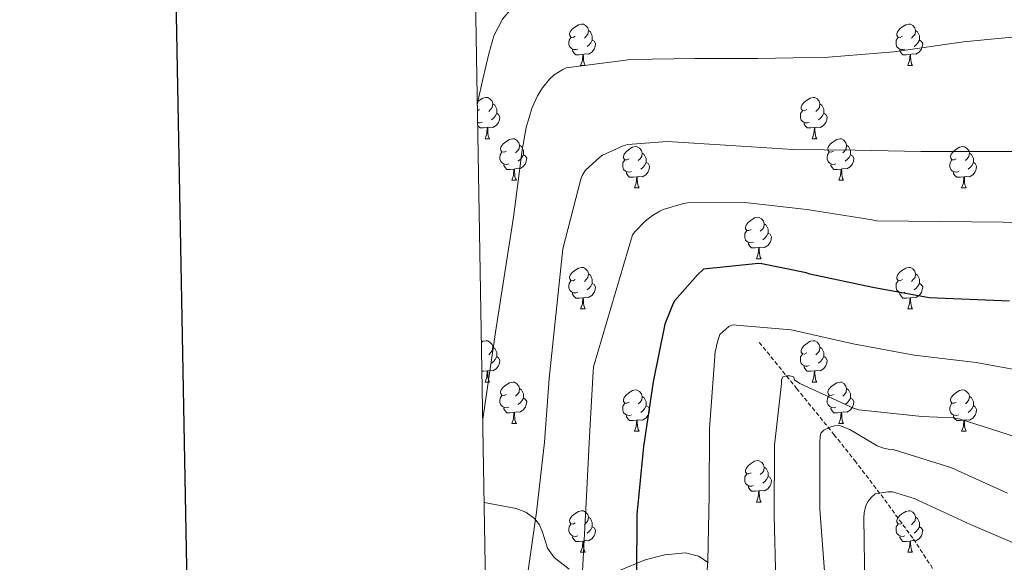
# Model space of a CAD drawing. Units: metres. Extents: x 620127 to 624634, y 4733710 to 4736759.
# Drawn here: x 620936 to 621175, y 4734313 to 4734445 of the extents above; entities that cross this region are included whole.
import ezdxf

# ---------------------------------------------------------------- set-up
doc = ezdxf.new("R2010")
doc.units = ezdxf.units.M
doc.header["$MEASUREMENT"] = 0
doc.linetypes.add('TRAZOSX2', pattern=[1.5, 1, -0.5])
for name, color, linetype, lineweight in [('Level 11', 142, 'TRAZOSX2', 13), ('Level 35', 92, 'TRAZOSX2', 0), ('Level 36', 19, 'Continuous', 40), ('Level 4', 36, 'Continuous', 30), ('Level 5', 36, 'Continuous', 0), ('Level 61', 19, 'Continuous', 0), ('Level 63', 7, 'Continuous', 0)]:
    doc.layers.add(name, color=color, linetype=linetype, lineweight=lineweight)

msp = doc.modelspace()

# ---------------------------------------------------------------- linework, layer by layer
at = {"layer": 'Level 11', "color": 142, "linetype": 'TRAZOSX2', "lineweight": 13}
msp.add_polyline3d([(621115.25, 4734366.65, 792.78), (621124.3, 4734355.48, 789.8), (621133.36, 4734344.32, 786.83), (621138.4, 4734337.99, 784.72), (621145.66, 4734328.5, 780.73), (621152.62, 4734318.97, 777.1), (621159.86, 4734307.92, 773.94), (621167.09, 4734296.57, 770.95), (621174.82, 4734285.2, 768)], dxfattribs=at)
at = {"layer": 'Level 35', "color": 92, "linetype": 'Continuous', "lineweight": 0, "ltscale": 0.5}
for points in [[(621069.13, 4734311.64, 811.78), (621065.51, 4734314.51, 812.22), (621063.89, 4734316.76, 812.16), (621062.71, 4734320.62, 811.91), (621061.99, 4734322.42, 811.78), (621060.77, 4734323.92, 811.71), (621058.63, 4734325.47, 811.56), (621056.29, 4734326.41, 811.71), (621052.42, 4734327.13, 812.56), (621048.55, 4734327.85, 813.41)], [(621102.84, 4734313.3, 799.18), (621100.51, 4734314.83, 799.93), (621097.33, 4734315.65, 800.87), (621092.32, 4734315.13, 802.36), (621087.59, 4734313.93, 803.96), (621081.38, 4734311.36, 806.83)]]:
    msp.add_polyline3d(points, dxfattribs=at)
at = {"layer": 'Level 36', "color": 92, "linetype": 'Continuous', "lineweight": 0}
for points in [[(621070.63, 4734440.85, 0.01), (621070.1, 4734440.58, 0.01), (621069.57, 4734440.64, 0.01), (621069.3, 4734441.01, 0.01), (621069.25, 4734441.43, 0.01), (621069.41, 4734441.95, 0.01), (621069.89, 4734442.55, 0.01), (621070.52, 4734443.08, 0.01), (621071.42, 4734443.66, 0.01), (621072.17, 4734443.82, 0.01), (621072.59, 4734443.77, 0.01), (621073.12, 4734443.45, 0.01), (621073.65, 4734442.87, 0.01), (621073.81, 4734442.23, 0.01), (621073.7, 4734441.38, 0.01), (621073.28, 4734440.85, 0.01), (621072.86, 4734440.42, 0.01)], [(621073.81, 4734442.23, 0.01), (621074.29, 4734441.91, 0.01), (621074.6, 4734441.27, 0.01), (621074.76, 4734440.95, 0.01), (621074.76, 4734440.37, 0.01), (621074.76, 4734439.95, 0.01), (621074.39, 4734439.26, 0.01), (621073.97, 4734438.78, 0.01), (621073.49, 4734438.36, 0.01)], [(621149.95, 4734440.85, 0.01), (621149.42, 4734440.58, 0.01), (621148.89, 4734440.64, 0.01), (621148.63, 4734441.01, 0.01), (621148.57, 4734441.43, 0.01), (621148.73, 4734441.95, 0.01), (621149.21, 4734442.55, 0.01), (621149.85, 4734443.08, 0.01), (621150.75, 4734443.66, 0.01), (621151.49, 4734443.82, 0.01), (621151.92, 4734443.77, 0.01), (621152.45, 4734443.45, 0.01), (621152.98, 4734442.87, 0.01), (621153.14, 4734442.23, 0.01), (621153.03, 4734441.38, 0.01), (621152.6, 4734440.85, 0.01), (621152.18, 4734440.42, 0.01)], [(621153.14, 4734442.23, 0.01), (621153.61, 4734441.91, 0.01), (621153.93, 4734441.27, 0.01), (621154.09, 4734440.95, 0.01), (621154.09, 4734440.37, 0.01), (621154.09, 4734439.95, 0.01), (621153.72, 4734439.26, 0.01), (621153.3, 4734438.78, 0.01), (621152.82, 4734438.36, 0.01)], [(621071.21, 4734437.77, 0.01), (621070.79, 4734437.61, 0.01), (621070.2, 4734437.67, 0.01), (621069.73, 4734437.88, 0.01), (621069.3, 4734438.3, 0.01), (621069.09, 4734438.89, 0.01), (621069.09, 4734439.31, 0.01), (621069.14, 4734439.89, 0.01), (621069.57, 4734440.58, 0.01)], [(621074.76, 4734439.95, 0.01), (621075.22, 4734439.7, 0.01), (621075.56, 4734439.08, 0.01), (621075.45, 4734438.36, 0.01), (621075.24, 4734437.72, 0.01), (621074.66, 4734436.98, 0.01), (621073.86, 4734436.5, 0.01), (621073.01, 4734436.6, 0.01), (621072.58, 4734436.47, 0.01)], [(621150.54, 4734437.77, 0.01), (621150.11, 4734437.61, 0.01), (621149.53, 4734437.67, 0.01), (621149.05, 4734437.88, 0.01), (621148.63, 4734438.3, 0.01), (621148.41, 4734438.89, 0.01), (621148.41, 4734439.31, 0.01), (621148.47, 4734439.89, 0.01), (621148.89, 4734440.58, 0.01)], [(621154.09, 4734439.95, 0.01), (621154.54, 4734439.7, 0.01), (621154.89, 4734439.08, 0.01), (621154.78, 4734438.36, 0.01), (621154.57, 4734437.72, 0.01), (621153.98, 4734436.98, 0.01), (621153.19, 4734436.5, 0.01), (621152.34, 4734436.6, 0.01), (621151.91, 4734436.47, 0.01)], [(621072.47, 4734436.47, 0.01), (621071.58, 4734436.39, 0.01), (621070.74, 4734436.39, 0.01), (621070.31, 4734436.82, 0.01), (621069.99, 4734437.29, 0.01), (621069.99, 4734437.61, 0.01)], [(621151.8, 4734436.47, 0.01), (621150.91, 4734436.39, 0.01), (621150.06, 4734436.39, 0.01), (621149.64, 4734436.82, 0.01), (621149.32, 4734437.29, 0.01), (621149.32, 4734437.61, 0.01)], [(621071.93, 4734433.79, 0.01), (621072.36, 4734434.95, 0.01), (621072.47, 4734436.47, 0.01), (621072.58, 4734436.47, 0.01), (621072.62, 4734435.89, 0.01), (621072.65, 4734435.2, 0.01), (621072.72, 4734434.59, 0.01), (621072.84, 4734434.19, 0.01), (621073.05, 4734433.79, 0.01)], [(621151.25, 4734433.79, 0.01), (621151.69, 4734434.95, 0.01), (621151.8, 4734436.47, 0.01), (621151.91, 4734436.47, 0.01), (621151.94, 4734435.89, 0.01), (621151.98, 4734435.2, 0.01), (621152.05, 4734434.59, 0.01), (621152.16, 4734434.19, 0.01), (621152.38, 4734433.79, 0.01)], [(621071.93, 4734433.79, 0.01), (621073.05, 4734433.79, 0.01)], [(621151.25, 4734433.79, 0.01), (621152.38, 4734433.79, 0.01)], [(621046.85, 4734424.9, 0.01), (621047.33, 4734425.31, 0.01), (621048.23, 4734425.89, 0.01), (621048.98, 4734426.05, 0.01), (621049.4, 4734426, 0.01), (621049.93, 4734425.68, 0.01), (621050.46, 4734425.1, 0.01), (621050.62, 4734424.46, 0.01), (621050.51, 4734423.61, 0.01), (621050.09, 4734423.08, 0.01), (621049.67, 4734422.65, 0.01)], [(621126.77, 4734423.08, 0.01), (621126.23, 4734422.81, 0.01), (621125.71, 4734422.87, 0.01), (621125.44, 4734423.24, 0.01), (621125.39, 4734423.66, 0.01), (621125.55, 4734424.18, 0.01), (621126.03, 4734424.78, 0.01), (621126.66, 4734425.31, 0.01), (621127.56, 4734425.89, 0.01), (621128.31, 4734426.05, 0.01), (621128.73, 4734426, 0.01), (621129.26, 4734425.68, 0.01), (621129.79, 4734425.1, 0.01), (621129.95, 4734424.46, 0.01), (621129.84, 4734423.61, 0.01), (621129.41, 4734423.08, 0.01), (621128.99, 4734422.65, 0.01)], [(621047.44, 4734423.08, 0.01), (621046.91, 4734422.81, 0.01), (621046.88, 4734422.82, 0.01)], [(621050.62, 4734424.46, 0.01), (621051.1, 4734424.14, 0.01), (621051.41, 4734423.5, 0.01), (621051.57, 4734423.18, 0.01), (621051.57, 4734422.6, 0.01), (621051.57, 4734422.18, 0.01), (621051.2, 4734421.49, 0.01), (621050.78, 4734421.01, 0.01), (621050.3, 4734420.59, 0.01)], [(621127.35, 4734420, 0.01), (621126.93, 4734419.84, 0.01), (621126.34, 4734419.9, 0.01), (621125.87, 4734420.11, 0.01), (621125.44, 4734420.53, 0.01), (621125.23, 4734421.12, 0.01), (621125.23, 4734421.54, 0.01), (621125.28, 4734422.12, 0.01), (621125.71, 4734422.81, 0.01)], [(621129.95, 4734424.46, 0.01), (621130.43, 4734424.14, 0.01), (621130.74, 4734423.5, 0.01), (621130.9, 4734423.18, 0.01), (621130.9, 4734422.6, 0.01), (621130.9, 4734422.18, 0.01), (621130.53, 4734421.49, 0.01), (621130.11, 4734421.01, 0.01), (621129.63, 4734420.59, 0.01)], [(621051.57, 4734422.18, 0.01), (621052.03, 4734421.93, 0.01), (621052.37, 4734421.31, 0.01), (621052.26, 4734420.59, 0.01), (621052.05, 4734419.95, 0.01), (621051.47, 4734419.21, 0.01), (621050.67, 4734418.73, 0.01), (621049.82, 4734418.83, 0.01), (621049.39, 4734418.7, 0.01)], [(621130.9, 4734422.18, 0.01), (621131.35, 4734421.93, 0.01), (621131.7, 4734421.31, 0.01), (621131.59, 4734420.59, 0.01), (621131.38, 4734419.95, 0.01), (621130.79, 4734419.21, 0.01), (621130, 4734418.73, 0.01), (621129.15, 4734418.83, 0.01), (621128.72, 4734418.7, 0.01)], [(621048.02, 4734420, 0.01), (621047.6, 4734419.84, 0.01), (621047.01, 4734419.9, 0.01), (621046.93, 4734419.94, 0.01)], [(621049.28, 4734418.7, 0.01), (621048.39, 4734418.62, 0.01), (621047.55, 4734418.62, 0.01), (621047.12, 4734419.05, 0.01), (621046.94, 4734419.32, 0.01)], [(621048.74, 4734416.02, 0.01), (621049.17, 4734417.18, 0.01), (621049.28, 4734418.7, 0.01), (621049.39, 4734418.7, 0.01), (621049.43, 4734418.12, 0.01), (621049.46, 4734417.43, 0.01), (621049.53, 4734416.82, 0.01), (621049.65, 4734416.42, 0.01), (621049.86, 4734416.02, 0.01)], [(621128.61, 4734418.7, 0.01), (621127.72, 4734418.62, 0.01), (621126.87, 4734418.62, 0.01), (621126.45, 4734419.05, 0.01), (621126.13, 4734419.52, 0.01), (621126.13, 4734419.84, 0.01)], [(621128.07, 4734416.02, 0.01), (621128.5, 4734417.18, 0.01), (621128.61, 4734418.7, 0.01), (621128.72, 4734418.7, 0.01), (621128.75, 4734418.12, 0.01), (621128.79, 4734417.43, 0.01), (621128.86, 4734416.82, 0.01), (621128.97, 4734416.42, 0.01), (621129.19, 4734416.02, 0.01)], [(621048.74, 4734416.02, 0.01), (621049.86, 4734416.02, 0.01)], [(621053.91, 4734413.04, 0.01), (621053.38, 4734412.78, 0.01), (621052.85, 4734412.83, 0.01), (621052.59, 4734413.2, 0.01), (621052.53, 4734413.63, 0.01), (621052.69, 4734414.15, 0.01), (621053.17, 4734414.74, 0.01), (621053.81, 4734415.27, 0.01), (621054.71, 4734415.86, 0.01), (621055.45, 4734416.02, 0.01), (621055.88, 4734415.96, 0.01), (621056.41, 4734415.65, 0.01), (621056.94, 4734415.06, 0.01), (621057.1, 4734414.42, 0.01), (621056.99, 4734413.57, 0.01), (621056.56, 4734413.04, 0.01), (621056.14, 4734412.62, 0.01)], [(621128.07, 4734416.02, 0.01), (621129.19, 4734416.02, 0.01)], [(621133.24, 4734413.04, 0.01), (621132.71, 4734412.78, 0.01), (621132.18, 4734412.83, 0.01), (621131.91, 4734413.2, 0.01), (621131.86, 4734413.63, 0.01), (621132.02, 4734414.15, 0.01), (621132.5, 4734414.74, 0.01), (621133.13, 4734415.27, 0.01), (621134.03, 4734415.86, 0.01), (621134.78, 4734416.02, 0.01), (621135.21, 4734415.96, 0.01), (621135.73, 4734415.65, 0.01), (621136.27, 4734415.06, 0.01), (621136.43, 4734414.42, 0.01), (621136.31, 4734413.57, 0.01), (621135.89, 4734413.04, 0.01), (621135.47, 4734412.62, 0.01)], [(621057.1, 4734414.42, 0.01), (621057.57, 4734414.11, 0.01), (621057.89, 4734413.47, 0.01), (621058.05, 4734413.15, 0.01), (621058.05, 4734412.57, 0.01), (621058.05, 4734412.14, 0.01), (621057.68, 4734411.45, 0.01), (621057.26, 4734410.97, 0.01), (621056.78, 4734410.55, 0.01)], [(621083.69, 4734411.14, 0.01), (621083.15, 4734410.87, 0.01), (621082.63, 4734410.93, 0.01), (621082.36, 4734411.3, 0.01), (621082.31, 4734411.72, 0.01), (621082.47, 4734412.24, 0.01), (621082.95, 4734412.84, 0.01), (621083.58, 4734413.37, 0.01), (621084.48, 4734413.95, 0.01), (621085.23, 4734414.11, 0.01), (621085.65, 4734414.06, 0.01), (621086.18, 4734413.74, 0.01), (621086.71, 4734413.16, 0.01), (621086.87, 4734412.52, 0.01), (621086.76, 4734411.67, 0.01), (621086.33, 4734411.14, 0.01), (621085.91, 4734410.71, 0.01)], [(621136.43, 4734414.42, 0.01), (621136.9, 4734414.11, 0.01), (621137.21, 4734413.47, 0.01), (621137.37, 4734413.15, 0.01), (621137.37, 4734412.57, 0.01), (621137.37, 4734412.14, 0.01), (621137.01, 4734411.45, 0.01), (621136.59, 4734410.97, 0.01), (621136.11, 4734410.55, 0.01)], [(621163.01, 4734411.14, 0.01), (621162.48, 4734410.87, 0.01), (621161.95, 4734410.93, 0.01), (621161.69, 4734411.3, 0.01), (621161.63, 4734411.72, 0.01), (621161.79, 4734412.24, 0.01), (621162.27, 4734412.84, 0.01), (621162.91, 4734413.37, 0.01), (621163.81, 4734413.95, 0.01), (621164.55, 4734414.11, 0.01), (621164.98, 4734414.06, 0.01), (621165.51, 4734413.74, 0.01), (621166.04, 4734413.16, 0.01), (621166.2, 4734412.52, 0.01), (621166.09, 4734411.67, 0.01), (621165.66, 4734411.14, 0.01), (621165.24, 4734410.71, 0.01)], [(621054.5, 4734409.96, 0.01), (621054.07, 4734409.8, 0.01), (621053.49, 4734409.86, 0.01), (621053.01, 4734410.07, 0.01), (621052.59, 4734410.5, 0.01), (621052.37, 4734411.08, 0.01), (621052.37, 4734411.5, 0.01), (621052.43, 4734412.09, 0.01), (621052.85, 4734412.78, 0.01)], [(621058.05, 4734412.14, 0.01), (621058.5, 4734411.89, 0.01), (621058.85, 4734411.28, 0.01), (621058.74, 4734410.55, 0.01), (621058.53, 4734409.91, 0.01), (621057.94, 4734409.17, 0.01), (621057.15, 4734408.69, 0.01), (621056.3, 4734408.8, 0.01), (621055.87, 4734408.67, 0.01)], [(621084.27, 4734408.06, 0.01), (621083.85, 4734407.9, 0.01), (621083.26, 4734407.96, 0.01), (621082.79, 4734408.17, 0.01), (621082.36, 4734408.59, 0.01), (621082.15, 4734409.18, 0.01), (621082.15, 4734409.6, 0.01), (621082.2, 4734410.18, 0.01), (621082.63, 4734410.87, 0.01)], [(621086.87, 4734412.52, 0.01), (621087.35, 4734412.2, 0.01), (621087.66, 4734411.56, 0.01), (621087.82, 4734411.24, 0.01), (621087.82, 4734410.66, 0.01), (621087.82, 4734410.24, 0.01), (621087.45, 4734409.55, 0.01), (621087.03, 4734409.07, 0.01), (621086.55, 4734408.65, 0.01)], [(621133.83, 4734409.96, 0.01), (621133.4, 4734409.8, 0.01), (621132.81, 4734409.86, 0.01), (621132.34, 4734410.07, 0.01), (621131.91, 4734410.5, 0.01), (621131.7, 4734411.08, 0.01), (621131.7, 4734411.5, 0.01), (621131.75, 4734412.09, 0.01), (621132.18, 4734412.78, 0.01)], [(621137.37, 4734412.14, 0.01), (621137.83, 4734411.89, 0.01), (621138.17, 4734411.28, 0.01), (621138.07, 4734410.55, 0.01), (621137.85, 4734409.91, 0.01), (621137.27, 4734409.17, 0.01), (621136.47, 4734408.69, 0.01), (621135.63, 4734408.8, 0.01), (621135.19, 4734408.67, 0.01)], [(621163.6, 4734408.06, 0.01), (621163.17, 4734407.9, 0.01), (621162.59, 4734407.96, 0.01), (621162.11, 4734408.17, 0.01), (621161.69, 4734408.59, 0.01), (621161.47, 4734409.18, 0.01), (621161.47, 4734409.6, 0.01), (621161.53, 4734410.18, 0.01), (621161.95, 4734410.87, 0.01)], [(621166.2, 4734412.52, 0.01), (621166.67, 4734412.2, 0.01), (621166.99, 4734411.56, 0.01), (621167.15, 4734411.24, 0.01), (621167.15, 4734410.66, 0.01), (621167.15, 4734410.24, 0.01), (621166.78, 4734409.55, 0.01), (621166.36, 4734409.07, 0.01), (621165.88, 4734408.65, 0.01)], [(621055.76, 4734408.67, 0.01), (621054.87, 4734408.58, 0.01), (621054.02, 4734408.58, 0.01), (621053.6, 4734409.01, 0.01), (621053.28, 4734409.49, 0.01), (621053.28, 4734409.8, 0.01)], [(621055.21, 4734405.98, 0.01), (621055.65, 4734407.14, 0.01), (621055.76, 4734408.67, 0.01), (621055.87, 4734408.67, 0.01), (621055.9, 4734408.08, 0.01), (621055.94, 4734407.4, 0.01), (621056.01, 4734406.78, 0.01), (621056.12, 4734406.38, 0.01), (621056.34, 4734405.98, 0.01)], [(621087.82, 4734410.24, 0.01), (621088.27, 4734409.99, 0.01), (621088.62, 4734409.37, 0.01), (621088.51, 4734408.65, 0.01), (621088.3, 4734408.01, 0.01), (621087.71, 4734407.27, 0.01), (621086.92, 4734406.79, 0.01), (621086.07, 4734406.89, 0.01), (621085.64, 4734406.76, 0.01)], [(621135.09, 4734408.67, 0.01), (621134.19, 4734408.58, 0.01), (621133.35, 4734408.58, 0.01), (621132.93, 4734409.01, 0.01), (621132.61, 4734409.49, 0.01), (621132.61, 4734409.8, 0.01)], [(621134.54, 4734405.98, 0.01), (621134.97, 4734407.14, 0.01), (621135.09, 4734408.67, 0.01), (621135.19, 4734408.67, 0.01), (621135.23, 4734408.08, 0.01), (621135.27, 4734407.4, 0.01), (621135.33, 4734406.78, 0.01), (621135.45, 4734406.38, 0.01), (621135.67, 4734405.98, 0.01)], [(621167.15, 4734410.24, 0.01), (621167.6, 4734409.99, 0.01), (621167.95, 4734409.37, 0.01), (621167.84, 4734408.65, 0.01), (621167.63, 4734408.01, 0.01), (621167.04, 4734407.27, 0.01), (621166.25, 4734406.79, 0.01), (621165.4, 4734406.89, 0.01), (621164.97, 4734406.76, 0.01)], [(621055.21, 4734405.98, 0.01), (621056.34, 4734405.98, 0.01)], [(621085.53, 4734406.76, 0.01), (621084.64, 4734406.68, 0.01), (621083.79, 4734406.68, 0.01), (621083.37, 4734407.11, 0.01), (621083.05, 4734407.58, 0.01), (621083.05, 4734407.9, 0.01)], [(621084.99, 4734404.08, 0.01), (621085.42, 4734405.24, 0.01), (621085.53, 4734406.76, 0.01), (621085.64, 4734406.76, 0.01), (621085.67, 4734406.18, 0.01), (621085.71, 4734405.49, 0.01), (621085.78, 4734404.88, 0.01), (621085.89, 4734404.48, 0.01), (621086.11, 4734404.08, 0.01)], [(621134.54, 4734405.98, 0.01), (621135.67, 4734405.98, 0.01)], [(621164.86, 4734406.76, 0.01), (621163.97, 4734406.68, 0.01), (621163.12, 4734406.68, 0.01), (621162.7, 4734407.11, 0.01), (621162.38, 4734407.58, 0.01), (621162.38, 4734407.9, 0.01)], [(621164.31, 4734404.08, 0.01), (621164.75, 4734405.24, 0.01), (621164.86, 4734406.76, 0.01), (621164.97, 4734406.76, 0.01), (621165, 4734406.18, 0.01), (621165.04, 4734405.49, 0.01), (621165.11, 4734404.88, 0.01), (621165.22, 4734404.48, 0.01), (621165.44, 4734404.08, 0.01)], [(621084.99, 4734404.08, 0.01), (621086.11, 4734404.08, 0.01)], [(621164.31, 4734404.08, 0.01), (621165.44, 4734404.08, 0.01)], [(621113.26, 4734394, 0.01), (621112.73, 4734393.73, 0.01), (621112.2, 4734393.79, 0.01), (621111.94, 4734394.16, 0.01), (621111.88, 4734394.58, 0.01), (621112.04, 4734395.1, 0.01), (621112.52, 4734395.7, 0.01), (621113.16, 4734396.23, 0.01), (621114.06, 4734396.81, 0.01), (621114.8, 4734396.97, 0.01), (621115.23, 4734396.92, 0.01), (621115.76, 4734396.6, 0.01), (621116.29, 4734396.02, 0.01), (621116.45, 4734395.38, 0.01), (621116.34, 4734394.53, 0.01), (621115.91, 4734394, 0.01), (621115.49, 4734393.57, 0.01)], [(621116.45, 4734395.38, 0.01), (621116.92, 4734395.06, 0.01), (621117.24, 4734394.42, 0.01), (621117.4, 4734394.1, 0.01), (621117.4, 4734393.52, 0.01), (621117.4, 4734393.1, 0.01), (621117.03, 4734392.41, 0.01), (621116.61, 4734391.93, 0.01), (621116.13, 4734391.51, 0.01)], [(621113.85, 4734390.92, 0.01), (621113.42, 4734390.76, 0.01), (621112.84, 4734390.82, 0.01), (621112.36, 4734391.03, 0.01), (621111.94, 4734391.45, 0.01), (621111.72, 4734392.04, 0.01), (621111.72, 4734392.46, 0.01), (621111.78, 4734393.04, 0.01), (621112.2, 4734393.73, 0.01)], [(621117.4, 4734393.1, 0.01), (621117.85, 4734392.85, 0.01), (621118.2, 4734392.23, 0.01), (621118.09, 4734391.51, 0.01), (621117.88, 4734390.87, 0.01), (621117.29, 4734390.13, 0.01), (621116.5, 4734389.65, 0.01), (621115.65, 4734389.75, 0.01), (621115.22, 4734389.62, 0.01)], [(621115.11, 4734389.62, 0.01), (621114.22, 4734389.54, 0.01), (621113.37, 4734389.54, 0.01), (621112.95, 4734389.97, 0.01), (621112.63, 4734390.44, 0.01), (621112.63, 4734390.76, 0.01)], [(621114.56, 4734386.94, 0.01), (621115, 4734388.1, 0.01), (621115.11, 4734389.62, 0.01), (621115.22, 4734389.62, 0.01), (621115.25, 4734389.04, 0.01), (621115.29, 4734388.35, 0.01), (621115.36, 4734387.74, 0.01), (621115.47, 4734387.34, 0.01), (621115.69, 4734386.94, 0.01)], [(621114.56, 4734386.94, 0.01), (621115.69, 4734386.94, 0.01)], [(621070.63, 4734381.86, 0.01), (621070.09, 4734381.59, 0.01), (621069.57, 4734381.65, 0.01), (621069.3, 4734382.02, 0.01), (621069.25, 4734382.44, 0.01), (621069.41, 4734382.96, 0.01), (621069.89, 4734383.56, 0.01), (621070.52, 4734384.09, 0.01), (621071.42, 4734384.67, 0.01), (621072.17, 4734384.83, 0.01), (621072.59, 4734384.78, 0.01), (621073.12, 4734384.46, 0.01), (621073.65, 4734383.88, 0.01), (621073.81, 4734383.24, 0.01), (621073.7, 4734382.39, 0.01), (621073.27, 4734381.86, 0.01), (621072.85, 4734381.43, 0.01)], [(621149.95, 4734381.86, 0.01), (621149.42, 4734381.59, 0.01), (621148.89, 4734381.64, 0.01), (621148.63, 4734382.02, 0.01), (621148.57, 4734382.44, 0.01), (621148.73, 4734382.96, 0.01), (621149.21, 4734383.56, 0.01), (621149.85, 4734384.08, 0.01), (621150.75, 4734384.67, 0.01), (621151.49, 4734384.83, 0.01), (621151.92, 4734384.78, 0.01), (621152.45, 4734384.46, 0.01), (621152.98, 4734383.88, 0.01), (621153.14, 4734383.24, 0.01), (621153.03, 4734382.38, 0.01), (621152.6, 4734381.86, 0.01), (621152.18, 4734381.43, 0.01)], [(621073.81, 4734383.24, 0.01), (621074.29, 4734382.92, 0.01), (621074.6, 4734382.28, 0.01), (621074.76, 4734381.96, 0.01), (621074.76, 4734381.38, 0.01), (621074.76, 4734380.96, 0.01), (621074.39, 4734380.27, 0.01), (621073.97, 4734379.79, 0.01), (621073.49, 4734379.37, 0.01)], [(621153.14, 4734383.24, 0.01), (621153.61, 4734382.92, 0.01), (621153.93, 4734382.28, 0.01), (621154.09, 4734381.96, 0.01), (621154.09, 4734381.38, 0.01), (621154.09, 4734380.96, 0.01), (621153.72, 4734380.26, 0.01), (621153.3, 4734379.78, 0.01), (621152.82, 4734379.36, 0.01)], [(621071.21, 4734378.78, 0.01), (621070.79, 4734378.62, 0.01), (621070.2, 4734378.68, 0.01), (621069.73, 4734378.89, 0.01), (621069.3, 4734379.31, 0.01), (621069.09, 4734379.9, 0.01), (621069.09, 4734380.32, 0.01), (621069.14, 4734380.9, 0.01), (621069.57, 4734381.59, 0.01)], [(621074.76, 4734380.96, 0.01), (621075.21, 4734380.71, 0.01), (621075.56, 4734380.09, 0.01), (621075.45, 4734379.37, 0.01), (621075.24, 4734378.73, 0.01), (621074.65, 4734377.99, 0.01), (621073.86, 4734377.51, 0.01), (621073.01, 4734377.61, 0.01), (621072.58, 4734377.48, 0.01)], [(621150.54, 4734378.78, 0.01), (621150.11, 4734378.62, 0.01), (621149.53, 4734378.68, 0.01), (621149.05, 4734378.88, 0.01), (621148.63, 4734379.31, 0.01), (621148.41, 4734379.9, 0.01), (621148.41, 4734380.32, 0.01), (621148.47, 4734380.9, 0.01), (621148.89, 4734381.59, 0.01)], [(621154.09, 4734380.96, 0.01), (621154.54, 4734380.7, 0.01), (621154.89, 4734380.09, 0.01), (621154.78, 4734379.36, 0.01), (621154.57, 4734378.72, 0.01), (621153.98, 4734377.98, 0.01), (621153.19, 4734377.5, 0.01), (621152.34, 4734377.61, 0.01), (621151.91, 4734377.48, 0.01)], [(621072.47, 4734377.48, 0.01), (621071.58, 4734377.4, 0.01), (621070.73, 4734377.4, 0.01), (621070.31, 4734377.83, 0.01), (621069.99, 4734378.3, 0.01), (621069.99, 4734378.62, 0.01)], [(621071.93, 4734374.8, 0.01), (621072.36, 4734375.96, 0.01), (621072.47, 4734377.48, 0.01), (621072.58, 4734377.48, 0.01), (621072.61, 4734376.9, 0.01), (621072.65, 4734376.21, 0.01), (621072.72, 4734375.6, 0.01), (621072.83, 4734375.2, 0.01), (621073.05, 4734374.8, 0.01)], [(621151.8, 4734377.48, 0.01), (621150.91, 4734377.4, 0.01), (621150.06, 4734377.4, 0.01), (621149.64, 4734377.82, 0.01), (621149.32, 4734378.3, 0.01), (621149.32, 4734378.62, 0.01)], [(621151.25, 4734374.8, 0.01), (621151.69, 4734375.96, 0.01), (621151.8, 4734377.48, 0.01), (621151.91, 4734377.48, 0.01), (621151.94, 4734376.9, 0.01), (621151.98, 4734376.21, 0.01), (621152.05, 4734375.6, 0.01), (621152.16, 4734375.2, 0.01), (621152.38, 4734374.8, 0.01)], [(621071.93, 4734374.8, 0.01), (621073.05, 4734374.8, 0.01)], [(621151.25, 4734374.8, 0.01), (621152.38, 4734374.8, 0.01)], [(621047.87, 4734366.66, 0.01), (621048.23, 4734366.9, 0.01), (621048.98, 4734367.06, 0.01), (621049.4, 4734367.01, 0.01), (621049.93, 4734366.69, 0.01), (621050.46, 4734366.11, 0.01), (621050.62, 4734365.47, 0.01), (621050.51, 4734364.62, 0.01), (621050.09, 4734364.09, 0.01), (621049.67, 4734363.66, 0.01)], [(621050.62, 4734365.47, 0.01), (621051.1, 4734365.15, 0.01), (621051.41, 4734364.51, 0.01), (621051.57, 4734364.19, 0.01), (621051.57, 4734363.61, 0.01), (621051.57, 4734363.19, 0.01), (621051.2, 4734362.5, 0.01), (621050.78, 4734362.02, 0.01), (621050.3, 4734361.6, 0.01)], [(621126.76, 4734364.09, 0.01), (621126.23, 4734363.82, 0.01), (621125.7, 4734363.88, 0.01), (621125.44, 4734364.25, 0.01), (621125.38, 4734364.67, 0.01), (621125.54, 4734365.19, 0.01), (621126.02, 4734365.79, 0.01), (621126.66, 4734366.32, 0.01), (621127.56, 4734366.9, 0.01), (621128.3, 4734367.06, 0.01), (621128.73, 4734367.01, 0.01), (621129.26, 4734366.69, 0.01), (621129.79, 4734366.11, 0.01), (621129.95, 4734365.47, 0.01), (621129.84, 4734364.62, 0.01), (621129.41, 4734364.09, 0.01), (621128.99, 4734363.66, 0.01)], [(621129.95, 4734365.47, 0.01), (621130.42, 4734365.15, 0.01), (621130.74, 4734364.51, 0.01), (621130.9, 4734364.19, 0.01), (621130.9, 4734363.61, 0.01), (621130.9, 4734363.19, 0.01), (621130.53, 4734362.5, 0.01), (621130.11, 4734362.02, 0.01), (621129.63, 4734361.6, 0.01)], [(621051.57, 4734363.19, 0.01), (621052.03, 4734362.94, 0.01), (621052.37, 4734362.32, 0.01), (621052.26, 4734361.6, 0.01), (621052.05, 4734360.96, 0.01), (621051.47, 4734360.22, 0.01), (621050.67, 4734359.74, 0.01), (621049.82, 4734359.84, 0.01), (621049.39, 4734359.71, 0.01)], [(621127.35, 4734361.01, 0.01), (621126.92, 4734360.85, 0.01), (621126.34, 4734360.91, 0.01), (621125.86, 4734361.12, 0.01), (621125.44, 4734361.54, 0.01), (621125.22, 4734362.13, 0.01), (621125.22, 4734362.55, 0.01), (621125.28, 4734363.13, 0.01), (621125.7, 4734363.82, 0.01)], [(621130.9, 4734363.19, 0.01), (621131.35, 4734362.94, 0.01), (621131.7, 4734362.32, 0.01), (621131.59, 4734361.6, 0.01), (621131.38, 4734360.96, 0.01), (621130.79, 4734360.22, 0.01), (621130, 4734359.74, 0.01), (621129.15, 4734359.84, 0.01), (621128.72, 4734359.71, 0.01)], [(621048.02, 4734361.01, 0.01), (621047.97, 4734360.99, 0.01)], [(621128.61, 4734359.71, 0.01), (621127.72, 4734359.63, 0.01), (621126.87, 4734359.63, 0.01), (621126.45, 4734360.06, 0.01), (621126.13, 4734360.53, 0.01), (621126.13, 4734360.85, 0.01)], [(621049.28, 4734359.71, 0.01), (621048.39, 4734359.63, 0.01), (621047.99, 4734359.63, 0.01)], [(621048.74, 4734357.03, 0.01), (621049.17, 4734358.19, 0.01), (621049.28, 4734359.71, 0.01), (621049.39, 4734359.71, 0.01), (621049.43, 4734359.13, 0.01), (621049.46, 4734358.44, 0.01), (621049.53, 4734357.83, 0.01), (621049.65, 4734357.43, 0.01), (621049.86, 4734357.03, 0.01)], [(621128.06, 4734357.03, 0.01), (621128.5, 4734358.19, 0.01), (621128.61, 4734359.71, 0.01), (621128.72, 4734359.71, 0.01), (621128.75, 4734359.13, 0.01), (621128.79, 4734358.44, 0.01), (621128.86, 4734357.83, 0.01), (621128.97, 4734357.43, 0.01), (621129.19, 4734357.03, 0.01)], [(621048.74, 4734357.03, 0.01), (621049.86, 4734357.03, 0.01)], [(621053.91, 4734354.05, 0.01), (621053.38, 4734353.79, 0.01), (621052.85, 4734353.84, 0.01), (621052.59, 4734354.21, 0.01), (621052.53, 4734354.64, 0.01), (621052.69, 4734355.16, 0.01), (621053.17, 4734355.75, 0.01), (621053.81, 4734356.28, 0.01), (621054.71, 4734356.87, 0.01), (621055.45, 4734357.03, 0.01), (621055.88, 4734356.97, 0.01), (621056.41, 4734356.66, 0.01), (621056.94, 4734356.07, 0.01), (621057.1, 4734355.43, 0.01), (621056.99, 4734354.58, 0.01), (621056.56, 4734354.05, 0.01), (621056.14, 4734353.63, 0.01)], [(621128.06, 4734357.03, 0.01), (621129.19, 4734357.03, 0.01)], [(621133.24, 4734354.05, 0.01), (621132.71, 4734353.79, 0.01), (621132.18, 4734353.84, 0.01), (621131.91, 4734354.21, 0.01), (621131.86, 4734354.64, 0.01), (621132.02, 4734355.16, 0.01), (621132.5, 4734355.75, 0.01), (621133.13, 4734356.28, 0.01), (621134.03, 4734356.87, 0.01), (621134.78, 4734357.03, 0.01), (621135.2, 4734356.97, 0.01), (621135.73, 4734356.66, 0.01), (621136.26, 4734356.07, 0.01), (621136.42, 4734355.43, 0.01), (621136.31, 4734354.58, 0.01), (621135.89, 4734354.05, 0.01), (621135.47, 4734353.63, 0.01)], [(621054.5, 4734350.97, 0.01), (621054.07, 4734350.81, 0.01), (621053.49, 4734350.87, 0.01), (621053.01, 4734351.08, 0.01), (621052.59, 4734351.51, 0.01), (621052.37, 4734352.09, 0.01), (621052.37, 4734352.51, 0.01), (621052.43, 4734353.1, 0.01), (621052.85, 4734353.79, 0.01)], [(621057.1, 4734355.43, 0.01), (621057.57, 4734355.12, 0.01), (621057.89, 4734354.48, 0.01), (621058.05, 4734354.16, 0.01), (621058.05, 4734353.58, 0.01), (621058.05, 4734353.15, 0.01), (621057.68, 4734352.46, 0.01), (621057.26, 4734351.98, 0.01), (621056.78, 4734351.56, 0.01)], [(621083.68, 4734352.15, 0.01), (621083.15, 4734351.88, 0.01), (621082.62, 4734351.94, 0.01), (621082.36, 4734352.31, 0.01), (621082.3, 4734352.73, 0.01), (621082.46, 4734353.25, 0.01), (621082.94, 4734353.85, 0.01), (621083.58, 4734354.38, 0.01), (621084.48, 4734354.96, 0.01), (621085.22, 4734355.12, 0.01), (621085.65, 4734355.07, 0.01), (621086.18, 4734354.75, 0.01), (621086.71, 4734354.17, 0.01), (621086.87, 4734353.53, 0.01), (621086.76, 4734352.68, 0.01), (621086.33, 4734352.15, 0.01), (621085.91, 4734351.72, 0.01)], [(621086.87, 4734353.53, 0.01), (621087.34, 4734353.21, 0.01), (621087.66, 4734352.57, 0.01), (621087.82, 4734352.25, 0.01), (621087.82, 4734351.67, 0.01), (621087.82, 4734351.25, 0.01), (621087.45, 4734350.56, 0.01), (621087.03, 4734350.08, 0.01), (621086.55, 4734349.66, 0.01)], [(621133.82, 4734350.97, 0.01), (621133.4, 4734350.81, 0.01), (621132.81, 4734350.87, 0.01), (621132.34, 4734351.08, 0.01), (621131.91, 4734351.51, 0.01), (621131.7, 4734352.09, 0.01), (621131.7, 4734352.51, 0.01), (621131.75, 4734353.1, 0.01), (621132.18, 4734353.79, 0.01)], [(621136.42, 4734355.43, 0.01), (621136.9, 4734355.12, 0.01), (621137.21, 4734354.48, 0.01), (621137.37, 4734354.16, 0.01), (621137.37, 4734353.58, 0.01), (621137.37, 4734353.15, 0.01), (621137, 4734352.46, 0.01), (621136.58, 4734351.98, 0.01), (621136.1, 4734351.56, 0.01)], [(621163.01, 4734352.15, 0.01), (621162.48, 4734351.88, 0.01), (621161.95, 4734351.94, 0.01), (621161.69, 4734352.31, 0.01), (621161.63, 4734352.73, 0.01), (621161.79, 4734353.25, 0.01), (621162.27, 4734353.85, 0.01), (621162.91, 4734354.38, 0.01), (621163.81, 4734354.96, 0.01), (621164.55, 4734355.12, 0.01), (621164.97, 4734355.07, 0.01), (621165.51, 4734354.75, 0.01), (621166.03, 4734354.17, 0.01), (621166.19, 4734353.53, 0.01), (621166.09, 4734352.68, 0.01), (621165.66, 4734352.15, 0.01), (621165.24, 4734351.72, 0.01)], [(621166.19, 4734353.53, 0.01), (621166.67, 4734353.21, 0.01), (621166.99, 4734352.57, 0.01), (621167.15, 4734352.25, 0.01), (621167.15, 4734351.67, 0.01), (621167.15, 4734351.25, 0.01), (621166.77, 4734350.56, 0.01), (621166.35, 4734350.08, 0.01), (621165.87, 4734349.66, 0.01)], [(621058.05, 4734353.15, 0.01), (621058.5, 4734352.9, 0.01), (621058.85, 4734352.29, 0.01), (621058.74, 4734351.56, 0.01), (621058.53, 4734350.92, 0.01), (621057.94, 4734350.18, 0.01), (621057.15, 4734349.7, 0.01), (621056.3, 4734349.81, 0.01), (621055.87, 4734349.68, 0.01)], [(621084.27, 4734349.07, 0.01), (621083.84, 4734348.91, 0.01), (621083.26, 4734348.97, 0.01), (621082.78, 4734349.18, 0.01), (621082.36, 4734349.6, 0.01), (621082.14, 4734350.19, 0.01), (621082.14, 4734350.61, 0.01), (621082.2, 4734351.19, 0.01), (621082.62, 4734351.88, 0.01)], [(621087.82, 4734351.25, 0.01), (621088.27, 4734351, 0.01), (621088.62, 4734350.38, 0.01), (621088.51, 4734349.66, 0.01), (621088.3, 4734349.02, 0.01), (621087.71, 4734348.28, 0.01), (621086.92, 4734347.8, 0.01), (621086.07, 4734347.9, 0.01), (621085.64, 4734347.77, 0.01)], [(621137.37, 4734353.15, 0.01), (621137.83, 4734352.9, 0.01), (621138.17, 4734352.29, 0.01), (621138.06, 4734351.56, 0.01), (621137.85, 4734350.92, 0.01), (621137.27, 4734350.18, 0.01), (621136.47, 4734349.7, 0.01), (621135.62, 4734349.81, 0.01), (621135.19, 4734349.68, 0.01)], [(621163.59, 4734349.07, 0.01), (621163.17, 4734348.91, 0.01), (621162.59, 4734348.97, 0.01), (621162.11, 4734349.18, 0.01), (621161.69, 4734349.6, 0.01), (621161.47, 4734350.19, 0.01), (621161.47, 4734350.61, 0.01), (621161.53, 4734351.19, 0.01), (621161.95, 4734351.88, 0.01)], [(621167.15, 4734351.25, 0.01), (621167.6, 4734351, 0.01), (621167.95, 4734350.38, 0.01), (621167.83, 4734349.66, 0.01), (621167.63, 4734349.02, 0.01), (621167.04, 4734348.28, 0.01), (621166.25, 4734347.8, 0.01), (621165.39, 4734347.9, 0.01), (621164.97, 4734347.77, 0.01)], [(621055.76, 4734349.68, 0.01), (621054.87, 4734349.59, 0.01), (621054.02, 4734349.59, 0.01), (621053.6, 4734350.02, 0.01), (621053.28, 4734350.5, 0.01), (621053.28, 4734350.81, 0.01)], [(621055.21, 4734346.99, 0.01), (621055.65, 4734348.15, 0.01), (621055.76, 4734349.68, 0.01), (621055.87, 4734349.68, 0.01), (621055.9, 4734349.09, 0.01), (621055.94, 4734348.41, 0.01), (621056.01, 4734347.79, 0.01), (621056.12, 4734347.39, 0.01), (621056.34, 4734346.99, 0.01)], [(621085.53, 4734347.77, 0.01), (621084.64, 4734347.69, 0.01), (621083.79, 4734347.69, 0.01), (621083.37, 4734348.12, 0.01), (621083.05, 4734348.59, 0.01), (621083.05, 4734348.91, 0.01)], [(621135.08, 4734349.68, 0.01), (621134.19, 4734349.59, 0.01), (621133.35, 4734349.59, 0.01), (621132.92, 4734350.02, 0.01), (621132.6, 4734350.5, 0.01), (621132.6, 4734350.81, 0.01)], [(621134.54, 4734346.99, 0.01), (621134.97, 4734348.15, 0.01), (621135.08, 4734349.68, 0.01), (621135.19, 4734349.68, 0.01), (621135.23, 4734349.09, 0.01), (621135.26, 4734348.41, 0.01), (621135.33, 4734347.79, 0.01), (621135.45, 4734347.39, 0.01), (621135.66, 4734346.99, 0.01)], [(621164.85, 4734347.77, 0.01), (621163.97, 4734347.69, 0.01), (621163.12, 4734347.69, 0.01), (621162.69, 4734348.12, 0.01), (621162.37, 4734348.59, 0.01), (621162.37, 4734348.91, 0.01)], [(621055.21, 4734346.99, 0.01), (621056.34, 4734346.99, 0.01)], [(621084.98, 4734345.09, 0.01), (621085.42, 4734346.25, 0.01), (621085.53, 4734347.77, 0.01), (621085.64, 4734347.77, 0.01), (621085.67, 4734347.19, 0.01), (621085.71, 4734346.5, 0.01), (621085.78, 4734345.89, 0.01), (621085.89, 4734345.49, 0.01), (621086.11, 4734345.09, 0.01)], [(621134.54, 4734346.99, 0.01), (621135.66, 4734346.99, 0.01)], [(621164.31, 4734345.09, 0.01), (621164.75, 4734346.25, 0.01), (621164.85, 4734347.77, 0.01), (621164.97, 4734347.77, 0.01), (621165, 4734347.19, 0.01), (621165.03, 4734346.5, 0.01), (621165.11, 4734345.89, 0.01), (621165.22, 4734345.49, 0.01), (621165.43, 4734345.09, 0.01)], [(621084.98, 4734345.09, 0.01), (621086.11, 4734345.09, 0.01)], [(621164.31, 4734345.09, 0.01), (621165.43, 4734345.09, 0.01)], [(621113.26, 4734335, 0.01), (621112.73, 4734334.74, 0.01), (621112.2, 4734334.79, 0.01), (621111.93, 4734335.16, 0.01), (621111.88, 4734335.59, 0.01), (621112.04, 4734336.11, 0.01), (621112.52, 4734336.7, 0.01), (621113.15, 4734337.23, 0.01), (621114.05, 4734337.82, 0.01), (621114.8, 4734337.98, 0.01), (621115.23, 4734337.92, 0.01), (621115.75, 4734337.61, 0.01), (621116.29, 4734337.02, 0.01), (621116.45, 4734336.38, 0.01), (621116.33, 4734335.53, 0.01), (621115.91, 4734335, 0.01), (621115.49, 4734334.58, 0.01)], [(621113.85, 4734331.92, 0.01), (621113.42, 4734331.76, 0.01), (621112.83, 4734331.82, 0.01), (621112.36, 4734332.03, 0.01), (621111.93, 4734332.46, 0.01), (621111.72, 4734333.04, 0.01), (621111.72, 4734333.46, 0.01), (621111.77, 4734334.05, 0.01), (621112.2, 4734334.74, 0.01)], [(621116.45, 4734336.38, 0.01), (621116.92, 4734336.07, 0.01), (621117.23, 4734335.43, 0.01), (621117.39, 4734335.11, 0.01), (621117.39, 4734334.53, 0.01), (621117.39, 4734334.1, 0.01), (621117.03, 4734333.41, 0.01), (621116.61, 4734332.93, 0.01), (621116.13, 4734332.51, 0.01)], [(621117.39, 4734334.1, 0.01), (621117.85, 4734333.85, 0.01), (621118.19, 4734333.24, 0.01), (621118.09, 4734332.51, 0.01), (621117.87, 4734331.87, 0.01), (621117.29, 4734331.13, 0.01), (621116.49, 4734330.65, 0.01), (621115.65, 4734330.76, 0.01), (621115.21, 4734330.63, 0.01)], [(621115.11, 4734330.63, 0.01), (621114.21, 4734330.54, 0.01), (621113.37, 4734330.54, 0.01), (621112.95, 4734330.97, 0.01), (621112.63, 4734331.45, 0.01), (621112.63, 4734331.76, 0.01)], [(621114.56, 4734327.94, 0.01), (621114.99, 4734329.1, 0.01), (621115.11, 4734330.63, 0.01), (621115.21, 4734330.63, 0.01), (621115.25, 4734330.04, 0.01), (621115.29, 4734329.36, 0.01), (621115.35, 4734328.74, 0.01), (621115.47, 4734328.34, 0.01), (621115.69, 4734327.94, 0.01)], [(621114.56, 4734327.94, 0.01), (621115.69, 4734327.94, 0.01)], [(621070.62, 4734322.86, 0.01), (621070.09, 4734322.6, 0.01), (621069.56, 4734322.65, 0.01), (621069.3, 4734323.02, 0.01), (621069.24, 4734323.45, 0.01), (621069.4, 4734323.97, 0.01), (621069.88, 4734324.56, 0.01), (621070.52, 4734325.09, 0.01), (621071.42, 4734325.68, 0.01), (621072.16, 4734325.84, 0.01), (621072.59, 4734325.78, 0.01), (621073.12, 4734325.47, 0.01), (621073.65, 4734324.88, 0.01), (621073.81, 4734324.24, 0.01), (621073.7, 4734323.39, 0.01), (621073.27, 4734322.86, 0.01), (621072.85, 4734322.44, 0.01)], [(621149.95, 4734322.86, 0.01), (621149.42, 4734322.6, 0.01), (621148.89, 4734322.65, 0.01), (621148.63, 4734323.02, 0.01), (621148.57, 4734323.45, 0.01), (621148.73, 4734323.97, 0.01), (621149.21, 4734324.56, 0.01), (621149.85, 4734325.09, 0.01), (621150.75, 4734325.68, 0.01), (621151.49, 4734325.84, 0.01), (621151.92, 4734325.78, 0.01), (621152.45, 4734325.47, 0.01), (621152.98, 4734324.88, 0.01), (621153.14, 4734324.24, 0.01), (621153.03, 4734323.39, 0.01), (621152.6, 4734322.86, 0.01), (621152.18, 4734322.44, 0.01)], [(621071.21, 4734319.78, 0.01), (621070.78, 4734319.62, 0.01), (621070.2, 4734319.68, 0.01), (621069.72, 4734319.89, 0.01), (621069.3, 4734320.32, 0.01), (621069.08, 4734320.9, 0.01), (621069.08, 4734321.32, 0.01), (621069.14, 4734321.91, 0.01), (621069.56, 4734322.6, 0.01)], [(621073.81, 4734324.24, 0.01), (621074.28, 4734323.93, 0.01), (621074.6, 4734323.29, 0.01), (621074.76, 4734322.97, 0.01), (621074.76, 4734322.39, 0.01), (621074.76, 4734321.96, 0.01), (621074.39, 4734321.27, 0.01), (621073.97, 4734320.79, 0.01), (621073.49, 4734320.37, 0.01)], [(621150.54, 4734319.78, 0.01), (621150.11, 4734319.62, 0.01), (621149.53, 4734319.68, 0.01), (621149.05, 4734319.89, 0.01), (621148.63, 4734320.32, 0.01), (621148.41, 4734320.9, 0.01), (621148.41, 4734321.32, 0.01), (621148.47, 4734321.91, 0.01), (621148.89, 4734322.6, 0.01)], [(621153.14, 4734324.24, 0.01), (621153.61, 4734323.93, 0.01), (621153.93, 4734323.29, 0.01), (621154.09, 4734322.97, 0.01), (621154.09, 4734322.39, 0.01), (621154.09, 4734321.96, 0.01), (621153.72, 4734321.27, 0.01), (621153.3, 4734320.79, 0.01), (621152.82, 4734320.37, 0.01)], [(621074.76, 4734321.96, 0.01), (621075.21, 4734321.71, 0.01), (621075.56, 4734321.1, 0.01), (621075.45, 4734320.37, 0.01), (621075.24, 4734319.73, 0.01), (621074.65, 4734318.99, 0.01), (621073.86, 4734318.51, 0.01), (621073.01, 4734318.62, 0.01), (621072.58, 4734318.49, 0.01)], [(621154.09, 4734321.96, 0.01), (621154.54, 4734321.71, 0.01), (621154.89, 4734321.1, 0.01), (621154.78, 4734320.37, 0.01), (621154.57, 4734319.73, 0.01), (621153.98, 4734318.99, 0.01), (621153.19, 4734318.51, 0.01), (621152.34, 4734318.62, 0.01), (621151.91, 4734318.49, 0.01)], [(621072.47, 4734318.49, 0.01), (621071.58, 4734318.4, 0.01), (621070.73, 4734318.4, 0.01), (621070.31, 4734318.83, 0.01), (621069.99, 4734319.31, 0.01), (621069.99, 4734319.62, 0.01)], [(621071.92, 4734315.8, 0.01), (621072.36, 4734316.96, 0.01), (621072.47, 4734318.49, 0.01), (621072.58, 4734318.49, 0.01), (621072.61, 4734317.9, 0.01), (621072.65, 4734317.22, 0.01), (621072.72, 4734316.6, 0.01), (621072.83, 4734316.2, 0.01), (621073.05, 4734315.8, 0.01)], [(621151.8, 4734318.49, 0.01), (621150.91, 4734318.4, 0.01), (621150.06, 4734318.4, 0.01), (621149.64, 4734318.83, 0.01), (621149.32, 4734319.31, 0.01), (621149.32, 4734319.62, 0.01)], [(621151.25, 4734315.8, 0.01), (621151.69, 4734316.96, 0.01), (621151.8, 4734318.49, 0.01), (621151.91, 4734318.49, 0.01), (621151.94, 4734317.9, 0.01), (621151.98, 4734317.22, 0.01), (621152.05, 4734316.6, 0.01), (621152.16, 4734316.2, 0.01), (621152.37, 4734315.8, 0.01)], [(621071.92, 4734315.8, 0.01), (621073.05, 4734315.8, 0.01)], [(621151.25, 4734315.8, 0.01), (621152.37, 4734315.8, 0.01)]]:
    msp.add_polyline3d(points, dxfattribs=at)
at = {"layer": 'Level 4', "color": 36, "linetype": 'Continuous', "lineweight": 30}
msp.add_polyline3d([(621175.9, 4734376.6, 800.01), (621156.47, 4734377.46, 800.01), (621142.74, 4734379.99, 800.01), (621127.48, 4734383.22, 800.01), (621126.65, 4734383.51, 800.01), (621115.86, 4734385.72, 800.01), (621115.03, 4734385.75, 800.01), (621101.75, 4734384.38, 800.01), (621100.25, 4734383.03, 800.01), (621094.78, 4734376.76, 800.01), (621094.3, 4734375.93, 800.01), (621092.31, 4734371.06, 800.01), (621089.5, 4734357.11, 800.01), (621087.16, 4734341.37, 800.01), (621085.53, 4734324.95, 800.01), (621085.46, 4734309.94, 800.01)], dxfattribs=at)
at = {"layer": 'Level 5', "color": 36, "linetype": 'Continuous', "lineweight": 0}
for points in [[(621178.65, 4734463.18, 820.01), (621162.81, 4734459.37, 820.01), (621146.39, 4734455.02, 820.01), (621130.07, 4734450.99, 820.01), (621114.65, 4734448.84, 820.01), (621108.57, 4734448.75, 820.01), (621093.4, 4734448.75, 820.01), (621078.17, 4734450.16, 820.01), (621070.97, 4734450.43, 820.01), (621063.77, 4734450.7, 820.01), (621059.3, 4734450.08, 820.01), (621057.18, 4734449.09, 820.01), (621055.19, 4734447.56, 820.01), (621053, 4734445.03, 820.01), (621050.88, 4734440.94, 820.01), (621049.63, 4734436.56, 820.01), (621048.24, 4734430.44, 820.01), (621046.85, 4734424.34, 820.01)], [(621182.36, 4734441.23, 815.01), (621164.79, 4734439.5, 815.01), (621147.9, 4734437.1, 815.01), (621132.06, 4734435.76, 815.01), (621114.87, 4734435.44, 815.01), (621099.61, 4734435.44, 815.01), (621084.09, 4734435.21, 815.01), (621068.41, 4734433.2, 815.01), (621067.58, 4734432.81, 815.01), (621065.53, 4734431.5, 815.01), (621064.38, 4734430.44, 815.01), (621062.65, 4734428.33, 815.01), (621061.43, 4734426.38, 815.01), (621060.15, 4734423.56, 815.01), (621058.68, 4734418.76, 815.01), (621057.79, 4734413.23, 815.01), (621055.64, 4734396.97, 815.01), (621053.51, 4734383.57, 815.01), (621051.42, 4734370.16, 815.01), (621049.79, 4734359.1, 815.01), (621048.19, 4734348.04, 815.01)], [(621187.48, 4734412.91, 810.01), (621169.95, 4734412.91, 810.01), (621154.43, 4734412.94, 810.01), (621138.59, 4734413.26, 810.01), (621123.35, 4734413.42, 810.01), (621108.35, 4734414.35, 810.01), (621092.89, 4734415.34, 810.01), (621083.39, 4734414.6, 810.01), (621082.27, 4734414.28, 810.01), (621077.27, 4734412.04, 810.01), (621076.47, 4734411.5, 810.01), (621073.11, 4734408.4, 810.01), (621072.31, 4734407.12, 810.01), (621071.99, 4734406.22, 810.01), (621067.58, 4734389.32, 810.01), (621064.28, 4734357.9, 810.01), (621063.13, 4734342.48, 810.01), (621061.24, 4734325.52, 810.01), (621058.93, 4734309.68, 810.01)], [(621189.66, 4734395.59, 805.01), (621143.71, 4734396.14, 805.01), (621142.11, 4734396.43, 805.01), (621126.75, 4734398.83, 805.01), (621111.77, 4734400.59, 805.01), (621097.85, 4734400.46, 805.01), (621096.89, 4734400.3, 805.01), (621091.93, 4734398.83, 805.01), (621091.13, 4734398.48, 805.01), (621089.37, 4734397.42, 805.01), (621087.61, 4734396.04, 805.01), (621085.08, 4734393.48, 805.01), (621084.54, 4734392.75, 805.01), (621075.03, 4734360.72, 805.01), (621075, 4734359.56, 805.01), (621074.1, 4734343.85, 805.01), (621073.24, 4734327.82, 805.01), (621072.37, 4734311.18, 805.01)], [(621183.73, 4734358.88, 795.01), (621167.86, 4734361.76, 795.01), (621152.79, 4734363.55, 795.01), (621138.04, 4734366.33, 795.01), (621122.97, 4734369.66, 795.01), (621108.66, 4734370.94, 795.01), (621107.89, 4734370.46, 795.01), (621105.69, 4734368.58, 795.01), (621105.17, 4734367.14, 795.01), (621104.57, 4734364.32, 795.01), (621104.37, 4734362.18, 795.01), (621103.16, 4734345.79, 795.01), (621103.12, 4734329.63, 795.01), (621102.74, 4734313.57, 795.01), (621101.65, 4734298.01, 795.01)], [(621125.05, 4734356.67, 790.01), (621123.8, 4734357.53, 790.01), (621123.54, 4734358.3, 790.01), (621122.68, 4734358.53, 790.01), (621121.81, 4734358.53, 790.01), (621120.95, 4734358.3, 790.01), (621120.6, 4734357.57, 790.01), (621120.6, 4734356.7, 790.01), (621118.96, 4734341.76, 790.01), (621118.87, 4734324.64, 790.01), (621119.28, 4734308.64, 790.01)], [(621179.12, 4734343.2, 790.01), (621163.99, 4734348.03, 790.01), (621162.29, 4734348.32, 790.01), (621154.64, 4734348.67, 790.01), (621139.41, 4734350.27, 790.01), (621138.1, 4734350.69, 790.01), (621125.05, 4734356.67, 790.01)], [(621175.44, 4734330.08, 785.01), (621161.68, 4734336.35, 785.01), (621147.99, 4734340.57, 785.01), (621146.84, 4734340.64, 785.01), (621145.14, 4734341.05, 785.01), (621143.86, 4734341.6, 785.01), (621137.2, 4734345.53, 785.01), (621134.55, 4734346.56, 785.01), (621133.49, 4734346.43, 785.01), (621132.4, 4734346.08, 785.01), (621130.9, 4734345.37, 785.01), (621130.2, 4734344.61, 785.01), (621129.97, 4734343.74, 785.01), (621129.91, 4734342.43, 785.01), (621129.91, 4734326.24, 785.01), (621131.09, 4734311.2, 785.01)], [(621181.2, 4734316.22, 780.01), (621166.45, 4734322.49, 780.01), (621152.79, 4734328.83, 780.01), (621147.57, 4734330.4, 780.01), (621146.45, 4734330.4, 780.01), (621143.35, 4734329.89, 780.01), (621142.42, 4734329.12, 780.01), (621141.62, 4734328.19, 780.01), (621141.08, 4734327.13, 780.01), (621140.69, 4734325.31, 780.01), (621140.63, 4734324.13, 780.01), (621140.82, 4734307.33, 780.01)]]:
    msp.add_polyline3d(points, dxfattribs=at)
at = {"layer": 'Level 61', "color": 19, "linetype": 'Continuous', "lineweight": 0}
msp.add_polyline3d([(621011.65, 4736432.87, 0.01), (624420.61, 4736493.55, 0.01), (624462.32, 4734180.22, 0.01), (621052.2, 4734119.51, 0.01), (621011.65, 4736432.87, 0.01)], close=True, dxfattribs=at)
at = {"layer": 'Level 63', "linetype": 'Continuous', "lineweight": 30}
msp.add_polyline3d([(620935.91, 4736481.42, -0.24), (620980.89, 4734066.84, -0.24), (624535.25, 4734133.12, -0.24), (624490.32, 4736544.69, -0.24), (620935.91, 4736481.42, -0.24)], dxfattribs=at)

doc.saveas('drawing.dxf')
